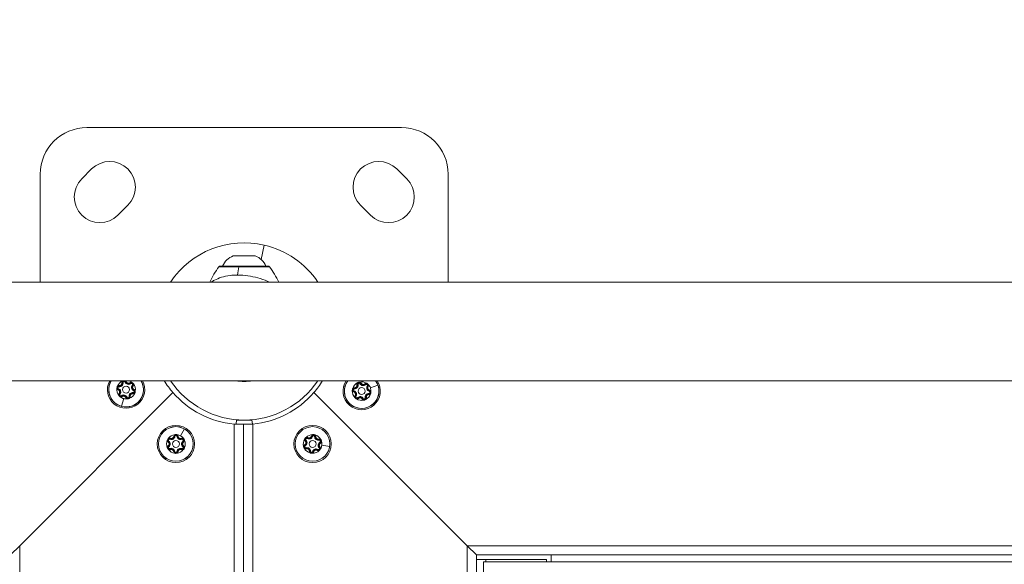
# Model space of a CAD drawing. Units: millimetres. Extents: x 5662 to 14098, y 2984 to 7617.
# Drawn here: x 9180 to 9603, y 5591 to 5825 of the extents above; entities that cross this region are included whole.
import ezdxf

# ---------------------------------------------------------------- set-up
doc = ezdxf.new("R2010")
doc.units = ezdxf.units.MM
doc.styles.get("Standard").update_dxf_attribs({"font": 'Squ721Rm.ttf'})
doc.dimstyles.new('ISO-25', dxfattribs={"dimtxt": 2.5, "dimasz": 2.5, "dimexe": 1.25, "dimexo": 0.625, "dimtad": 1, "dimtxsty": 'Standard', "dimcen": 2.5, "dimadec": 0, "dimazin": 0, "dimtfac": 1, "dimtmove": 0, "dimatfit": 3, "dimfxl": 1, "dimarcsym": 0})
doc.dimstyles.new('OLCU', dxfattribs={"dimtxt": 300, "dimasz": 150, "dimexe": 0.18, "dimexo": 0.0625, "dimgap": 50, "dimtad": 1, "dimdec": 0, "dimlfac": 0.1, "dimrnd": 5, "dimzin": 0, "dimdsep": 46, "dimtxsty": 'Standard', "dimcen": 0.09, "dimse1": 1, "dimse2": 1, "dimadec": 0, "dimazin": 0, "dimtfac": 1, "dimtdec": 0, "dimtofl": 0, "dimtmove": 0, "dimatfit": 3, "dimfxl": 1, "dimtolj": 1, "dimtzin": 0, "dimarcsym": 0})

# ---------------------------------------------------------------- blocks, each defined once
blk = doc.blocks.new('A$C43158857')
at = {"color": 0, "linetype": 'Continuous', "lineweight": 0}
for p, q in [((-1737.94, 308.53), (-1737.94, -1756.49)), ((-1695.54, 308.53), (-1695.54, -1756.49)), ((-1812.74, -918.69), (-1808.74, -922.69)), ((-1808.74, -922.69), (-2716.74, -922.69)), ((-1742.99, -988.44), (-1808.74, -922.69)), ((-1742.99, -988.44), (-1808.74, -922.69)), ((-1695.54, -931.54), (-1649.24, -931.54)), ((-1651.25, -949.31), (-1647.01, -953.56)), ((-1629.24, -951.54), (-1629.24, -1086.54)), ((-1748.91, -966.42), (-1748.92, -966.41)), ((-1748.91, -966.42), (-1745.6, -967.31)), ((-1744.73, -966.68), (-1744.53, -966.53)), ((-1744.33, -966.38), (-1744.53, -966.53)), ((-1743.7, -965.75), (-1743.55, -965.55)), ((-1743.4, -965.35), (-1743.55, -965.55)), ((-1741.79, -964.93), (-1741.56, -965.02)), ((-1741.33, -965.12), (-1741.56, -965.02)), ((-1740.47, -965.35), (-1740.22, -965.38)), ((-1740.22, -965.38), (-1739.98, -965.42)), ((-1738.8, -966.59), (-1738.77, -966.84)), ((-1738.74, -967.09), (-1738.77, -966.84)), ((-1662.57, -969.11), (-1666.81, -964.87)), ((-1745.16, -968.29), (-1745.07, -968.52)), ((-1744.97, -968.75), (-1745.07, -968.52)), ((-1744.74, -969.61), (-1744.71, -969.86)), ((-1744.68, -970.11), (-1744.71, -969.86)), ((-1743.51, -971.28), (-1743.26, -971.31)), ((-1743.01, -971.35), (-1743.26, -971.31)), ((-1742.15, -971.58), (-1741.92, -971.67)), ((-1741.69, -971.77), (-1741.92, -971.67)), ((-1740.08, -971.34), (-1739.93, -971.14)), ((-1739.78, -970.95), (-1739.93, -971.14)), ((-1738.95, -970.16), (-1739.15, -970.32)), ((-1738.75, -970.01), (-1738.95, -970.16)), ((-1738.51, -967.95), (-1738.41, -968.18)), ((-1738.32, -968.41), (-1738.41, -968.18)), ((-1767.52, -987.33), (-1767.29, -987.24)), ((-1767.29, -987.24), (-1767.05, -987.14)), ((-1766.28, -986.7), (-1766.08, -986.55)), ((-1765.88, -986.4), (-1766.08, -986.55)), ((-1764.22, -986.4), (-1764.03, -986.56)), ((-1763.83, -986.71), (-1764.03, -986.56)), ((-1763.06, -987.16), (-1762.83, -987.25)), ((-1762.6, -987.35), (-1762.83, -987.25)), ((-1768.36, -990.65), (-1768.33, -990.4)), ((-1768.35, -988.77), (-1768.32, -989.02)), ((-1768.29, -990.16), (-1768.33, -990.4)), ((-1768.29, -989.26), (-1768.32, -989.02)), ((-1767.3, -992.19), (-1767.53, -992.09)), ((-1767.07, -992.28), (-1767.3, -992.19)), ((-1766.3, -992.73), (-1766.1, -992.89)), ((-1763.85, -992.74), (-1764.05, -992.89)), ((-1763.08, -992.3), (-1762.84, -992.2)), ((-1762.61, -992.11), (-1762.84, -992.2)), ((-1761.84, -989.29), (-1761.81, -989.04)), ((-1761.84, -990.18), (-1761.81, -990.43)), ((-1761.77, -988.79), (-1761.81, -989.04)), ((-1761.78, -990.67), (-1761.81, -990.43)), ((-1758.64, -993.46), (-1761.61, -991.73)), ((-1765.91, -993.04), (-1766.1, -992.89)), ((-1764.25, -993.04), (-1764.05, -992.89)), ((-1758.64, -993.46), (-1758.64, -993.46)), ((-1688.95, -1016.71), (-1688.95, -1008.2)), ((-1688.71, -1029.41), (-1688.71, -1008.68)), ((-2768.89, -1014.69), (-1756.59, -1014.69)), ((-1756.59, -1014.69), (-1756.59, -1018.69)), ((-1756.59, -1014.69), (-1756.59, -1014.69)), ((-1754.65, -1015.73), (-1756.59, -1015.56)), ((-1754.79, -1022.37), (-1754.79, -1015.72)), ((-1688.95, -1029.89), (-1688.95, -1016.71)), ((-1684.34, -1014.29), (-1684.34, -1023.79)), ((-2768.89, -1018.69), (-1756.59, -1018.69)), ((-1756.59, -1018.69), (-2768.89, -1018.69)), ((-1756.59, -1018.69), (-1756.59, -1022.69)), ((-1756.59, -1022.53), (-1754.65, -1022.36)), ((-1692.7, -1019.34), (-1692.7, -1019.34)), ((-1756.59, -1022.69), (-2768.89, -1022.69)), ((-1756.59, -1022.69), (-1756.59, -1022.69)), ((-1693.56, -1024.04), (-1693.56, -1024.04)), ((-1679.68, -1027.66), (-1685.82, -1026.24)), ((-1768.2, -1047.23), (-1768.19, -1046.98)), ((-1768.2, -1047.48), (-1768.2, -1047.23)), ((-1767.18, -1045.67), (-1766.93, -1045.61)), ((-1766.69, -1045.55), (-1766.93, -1045.61)), ((-1765.86, -1045.21), (-1765.65, -1045.09)), ((-1765.43, -1044.96), (-1765.65, -1045.09)), ((-1763.79, -1045.19), (-1763.61, -1045.37)), ((-1763.61, -1045.37), (-1763.44, -1045.55)), ((-1762.73, -1046.1), (-1762.52, -1046.22)), ((-1762.3, -1046.35), (-1762.52, -1046.22)), ((-1808.74, -1114.69), (-1742.99, -1048.94)), ((-1808.74, -1114.69), (-1742.99, -1048.94)), ((-1768.45, -1048.85), (-1768.39, -1048.61)), ((-1768.32, -1048.37), (-1768.39, -1048.61)), ((-1767.83, -1050.39), (-1767.61, -1050.51)), ((-1767.4, -1050.64), (-1767.61, -1050.51)), ((-1766.69, -1051.19), (-1766.52, -1051.36)), ((-1766.34, -1051.54), (-1766.52, -1051.36)), ((-1764.7, -1051.77), (-1764.48, -1051.65)), ((-1764.27, -1051.52), (-1764.48, -1051.65)), ((-1763.44, -1051.19), (-1763.2, -1051.13)), ((-1762.96, -1051.06), (-1763.2, -1051.13)), ((-1761.94, -1049.75), (-1761.93, -1049.5)), ((-1761.93, -1049.25), (-1761.93, -1049.5)), ((-1761.81, -1048.37), (-1761.74, -1048.13)), ((-1761.68, -1047.89), (-1761.74, -1048.13)), ((-1766.09, -1055.73), (-1765.62, -1052.33)), ((-1766.09, -1055.73), (-1766.09, -1055.73)), ((-1745.51, -1068.05), (-1745.33, -1067.89)), ((-1745.15, -1067.72), (-1745.33, -1067.89)), ((-1744.58, -1067.03), (-1744.45, -1066.81)), ((-1744.31, -1066.6), (-1744.45, -1066.81)), ((-1742.76, -1066.02), (-1742.52, -1066.1)), ((-1742.52, -1066.1), (-1742.28, -1066.17)), ((-1741.4, -1066.32), (-1741.15, -1066.33)), ((-1740.9, -1066.33), (-1741.15, -1066.33)), ((-1739.62, -1067.39), (-1739.57, -1067.63)), ((-1739.51, -1067.88), (-1739.57, -1067.63)), ((-1739.2, -1068.71), (-1739.08, -1068.93)), ((-1745.67, -1069.91), (-1745.79, -1069.69)), ((-1745.55, -1070.13), (-1745.67, -1069.91)), ((-1745.24, -1070.97), (-1745.18, -1071.21)), ((-1745.13, -1071.46), (-1745.18, -1071.21)), ((-1743.85, -1072.51), (-1743.6, -1072.52)), ((-1743.35, -1072.53), (-1743.6, -1072.52)), ((-1742.47, -1072.68), (-1742.23, -1072.75)), ((-1741.99, -1072.82), (-1742.23, -1072.75)), ((-1740.44, -1072.24), (-1740.3, -1072.03)), ((-1740.17, -1071.82), (-1740.3, -1072.03)), ((-1739.6, -1071.13), (-1739.42, -1070.96)), ((-1739.24, -1070.79), (-1739.42, -1070.96)), ((-1738.96, -1069.15), (-1739.08, -1068.93)), ((-1666.81, -1073.22), (-1662.57, -1068.98)), ((-1739.78, -1076.38), (-1740.98, -1073.17)), ((-1739.78, -1076.38), (-1739.77, -1076.39)), ((-1647.01, -1084.53), (-1651.25, -1088.78)), ((-1649.24, -1106.54), (-1695.54, -1106.54)), ((-2716.74, -1114.69), (-1808.74, -1114.69)), ((-1808.74, -1114.69), (-1812.74, -1118.69)), ((-1812.74, -1118.69), (-1808.74, -1114.69)), ((-1808.74, -1114.69), (-1808.74, -2430.69)), ((-1812.74, -1118.69), (-2712.74, -1118.69)), ((-1814.74, -1122.69), (-1814.74, -1118.69)), ((-1812.74, -2426.69), (-1812.74, -1118.69)), ((-1815.74, -1121.69), (-2709.74, -1121.69)), ((-1815.74, -2423.69), (-1815.74, -1121.69)), ((-1815.74, -1122.69), (-1814.74, -1122.69)), ((-1814.74, -1122.69), (-1814.74, -1148.69)), ((-1814.74, -1148.69), (-1815.74, -1148.69)), ((-1812.74, -1150.69), (-1815.74, -1150.69))]:
    blk.add_line(p, q, dxfattribs=at)
for centre, radius in [((-1741.74, -968.35), 1.5), ((-1765.07, -989.72), 8), ((-1765.07, -989.72), 7.44), ((-1765.07, -989.72), 7.43), ((-1765.07, -989.72), 1.5), ((-1765.07, -1048.37), 8), ((-1765.07, -1048.37), 7.43), ((-1765.07, -1048.37), 1.5), ((-1742.37, -1069.42), 1.5)]:
    blk.add_circle(centre, radius, dxfattribs=at)
for centre, radius, start, end in [((-1649.24, -951.54), 20, 0, 90), ((-1659.03, -957.09), 11, 45, 225), ((-1654.79, -961.33), 11, 225, 45), ((-1741.74, -968.35), 8, 61.6406, 298.3594), ((-1741.74, -968.35), 7.44, 59.2711, 254.9206), ((-1741.74, -968.35), 7.43, 59.2382, 164.9206), ((-1741.74, -968.35), 7.43, 164.9206, 300.7618), ((-1741.74, -968.35), 4, 164.9206, 187.6456), ((-1741.74, -968.35), 4, 142.1956, 164.9206), ((-1745.57, -967.32), 1.05, 292.5799, 37.2613), ((-1745.57, -967.32), 1.3, 292.5799, 37.2613), ((-1745.57, -967.32), 1.55, 292.5799, 37.2613), ((-1743.98, -966.11), 0.95, 167.1417, 217.2613), ((-1743.98, -966.11), 0.7, 52.5799, 217.2613), ((-1743.98, -966.11), 0.45, 52.5799, 217.2613), ((-1741.74, -968.35), 4, 82.1956, 127.6456), ((-1743.98, -966.11), 0.95, 52.5799, 102.6996), ((-1742.76, -964.52), 1.55, 232.5799, 337.2613), ((-1742.76, -964.52), 1.3, 232.5799, 337.2613), ((-1742.76, -964.52), 1.05, 232.5799, 337.2613), ((-1740.92, -965.29), 0.95, 107.1417, 157.2613), ((-1740.92, -965.29), 0.7, 352.5799, 157.2613), ((-1740.92, -965.29), 0.45, 352.5799, 157.2613), ((-1738.94, -965.55), 1.55, 172.5799, 277.2613), ((-1738.94, -965.55), 1.3, 172.5799, 277.2613), ((-1740.92, -965.29), 0.95, 352.5799, 42.6996), ((-1741.74, -968.35), 4, 22.1956, 67.6456), ((-1738.94, -965.55), 1.05, 172.5799, 277.2613), ((-1738.68, -967.53), 0.95, 47.1417, 97.2613), ((-1738.68, -967.53), 0.7, 292.5799, 97.2613), ((-1738.68, -967.53), 0.45, 292.5799, 97.2613), ((-1744.8, -969.16), 0.95, 112.5799, 162.6996), ((-1744.8, -969.16), 0.7, 112.5799, 277.2613), ((-1744.8, -969.16), 0.95, 227.1417, 277.2613), ((-1741.74, -968.35), 4, 202.1956, 247.6456), ((-1744.8, -969.16), 0.45, 112.5799, 277.2613), ((-1744.55, -971.15), 1.55, 352.5799, 97.2613), ((-1744.55, -971.15), 1.3, 352.5799, 97.2613), ((-1744.55, -971.15), 1.05, 352.5799, 97.2613), ((-1742.56, -971.4), 0.95, 172.5799, 222.6996), ((-1742.56, -971.4), 0.7, 172.5799, 337.2613), ((-1742.56, -971.4), 0.45, 172.5799, 337.2613), ((-1741.74, -968.35), 4, 262.1956, 307.6456), ((-1740.72, -972.18), 1.55, 52.5799, 157.2613), ((-1740.72, -972.18), 1.3, 52.5799, 157.2613), ((-1740.72, -972.18), 1.05, 52.5799, 157.2613), ((-1739.51, -970.59), 0.95, 232.5799, 282.6996), ((-1739.51, -970.59), 0.7, 232.5799, 37.2613), ((-1739.51, -970.59), 0.45, 232.5799, 37.2613), ((-1737.92, -969.38), 1.55, 112.5799, 217.2613), ((-1737.92, -969.38), 1.3, 112.5799, 217.2613), ((-1737.92, -969.38), 1.05, 112.5799, 217.2613), ((-1739.51, -970.59), 0.95, 347.1417, 37.2613), ((-1741.74, -968.35), 4, 322.1956, 341.8051), ((-1738.68, -967.53), 0.95, 292.5799, 321.4132), ((-1741.74, -968.35), 7.44, 254.9206, 300.7289), ((-1742.56, -971.4), 0.95, 287.1417, 337.2613), ((-1765.07, -989.72), 4, 127.075, 172.525), ((-1768.49, -987.73), 1.05, 277.4593, 22.1407), ((-1768.49, -987.73), 1.3, 277.4593, 22.1407), ((-1768.49, -987.73), 1.55, 277.4593, 22.1407), ((-1766.64, -986.98), 0.95, 152.0211, 202.1407), ((-1766.64, -986.98), 0.7, 37.4593, 202.1407), ((-1766.64, -986.98), 0.45, 37.4593, 202.1407), ((-1765.07, -989.72), 4, 67.075, 112.525), ((-1766.64, -986.98), 0.95, 37.4593, 87.579), ((-1765.05, -985.76), 1.55, 217.4593, 322.1407), ((-1765.05, -985.76), 1.3, 217.4593, 322.1407), ((-1765.05, -985.76), 1.05, 217.4593, 322.1407), ((-1763.47, -986.99), 0.95, 92.0211, 142.1407), ((-1763.47, -986.99), 0.7, 337.4593, 142.1407), ((-1763.47, -986.99), 0.45, 337.4593, 142.1407), ((-1761.63, -987.75), 1.55, 157.4593, 262.1407), ((-1761.63, -987.75), 1.3, 157.4593, 262.1407), ((-1761.63, -987.75), 1.05, 157.4593, 262.1407), ((-1763.47, -986.99), 0.95, 337.4593, 27.579), ((-1765.07, -989.72), 4, 7.075, 52.525), ((-1716.74, -1018.69), 40.05, 130.9503, 174.268), ((-1716.74, -1019.04), 38.05, 123.8597, 236.1403), ((-1716.74, -1018.69), 40.05, 121.9608, 130.9503), ((-1716.74, -1019.04), 38.05, 346.9059, 56.1403), ((-1768.23, -989.71), 0.95, 97.4593, 147.579), ((-1768.23, -989.71), 0.95, 212.0211, 262.1407), ((-1765.07, -989.72), 4, 187.075, 232.525), ((-1768.23, -989.71), 0.7, 97.4593, 262.1407), ((-1768.23, -989.71), 0.45, 97.4593, 262.1407), ((-1768.5, -991.69), 1.05, 337.4593, 82.1407), ((-1768.5, -991.69), 1.3, 337.4593, 82.1407), ((-1768.5, -991.69), 1.55, 337.4593, 82.1407), ((-1766.66, -992.46), 0.95, 157.4593, 207.579), ((-1766.66, -992.46), 0.7, 157.4593, 322.1407), ((-1766.66, -992.46), 0.45, 157.4593, 322.1407), ((-1765.08, -993.68), 1.55, 37.4593, 142.1407), ((-1765.08, -993.68), 1.3, 37.4593, 142.1407), ((-1765.08, -993.68), 1.05, 37.4593, 142.1407), ((-1763.49, -992.47), 0.7, 217.4593, 22.1407), ((-1763.49, -992.47), 0.45, 217.4593, 22.1407), ((-1761.64, -991.71), 1.55, 97.4593, 202.1407), ((-1761.64, -991.71), 1.3, 97.4593, 202.1407), ((-1761.64, -991.71), 1.05, 97.4593, 202.1407), ((-1765.07, -989.72), 4, 307.075, 329.8), ((-1763.49, -992.47), 0.95, 332.0211, 22.1407), ((-1761.9, -989.73), 0.45, 277.4593, 82.1407), ((-1761.9, -989.73), 0.7, 277.4593, 82.1407), ((-1761.9, -989.73), 0.95, 277.4593, 327.579), ((-1761.9, -989.73), 0.95, 32.0211, 82.1407), ((-1765.07, -989.72), 4, 329.8, 352.525), ((-1766.66, -992.46), 0.95, 272.0211, 322.1407), ((-1765.07, -989.72), 4, 247.075, 292.525), ((-1763.49, -992.47), 0.95, 217.4593, 267.579), ((-1712.76, -1040.35), 40, 53.4783, 64.5099), ((-1689.31, -1008.68), 0.6, 0, 53.4783), ((-1691.81, -1017.15), 8, 20.9356, 67.1568), ((-1716.74, -1019.04), 21.5, 170.4174, 189.5826), ((-1716.74, -1018.69), 40.05, 185.732, 229.0497), ((-1691.81, -1020.94), 8, 292.8432, 339.0644), ((-1716.74, -1019.04), 38.05, 303.8597, 346.9059), ((-1712.76, -997.74), 40, 295.4901, 306.5217), ((-1689.31, -1029.41), 0.6, 306.5217, 360), ((-1765.07, -1048.37), 4, 119.362, 164.812), ((-1768.2, -1047.93), 0.95, 89.7463, 139.8659), ((-1768.2, -1047.93), 0.7, 89.7463, 254.4277), ((-1768.2, -1047.93), 0.45, 89.7463, 254.4277), ((-1768.19, -1045.93), 1.55, 269.7463, 14.4277), ((-1768.19, -1045.93), 1.3, 269.7463, 14.4277), ((-1768.19, -1045.93), 1.05, 269.7463, 14.4277), ((-1766.25, -1045.44), 0.95, 144.308, 194.4277), ((-1766.25, -1045.44), 0.7, 29.7463, 194.4277), ((-1766.25, -1045.44), 0.45, 29.7463, 194.4277), ((-1765.07, -1048.37), 4, 59.362, 104.812), ((-1766.25, -1045.44), 0.95, 29.7463, 79.8659), ((-1764.52, -1044.44), 1.55, 209.7463, 314.4277), ((-1764.52, -1044.44), 1.3, 209.7463, 314.4277), ((-1764.52, -1044.44), 1.05, 209.7463, 314.4277), ((-1763.12, -1045.87), 0.95, 84.308, 134.4277), ((-1763.12, -1045.87), 0.7, 329.7463, 134.4277), ((-1763.12, -1045.87), 0.45, 329.7463, 134.4277), ((-1761.39, -1046.88), 1.55, 149.7463, 254.4277), ((-1761.39, -1046.88), 1.3, 149.7463, 254.4277), ((-1761.39, -1046.88), 1.05, 149.7463, 254.4277), ((-1763.12, -1045.87), 0.95, 329.7463, 19.8659), ((-1765.07, -1048.37), 4, 359.362, 44.812), ((-1765.07, -1048.37), 4, 179.362, 224.812), ((-1768.2, -1047.93), 0.95, 204.308, 254.4277), ((-1768.74, -1049.86), 1.05, 329.7463, 74.4277), ((-1768.74, -1049.86), 1.3, 329.7463, 74.4277), ((-1768.74, -1049.86), 1.55, 329.7463, 74.4277), ((-1767.01, -1050.86), 0.95, 149.7463, 199.8659), ((-1767.01, -1050.86), 0.7, 149.7463, 314.4277), ((-1767.01, -1050.86), 0.45, 149.7463, 314.4277), ((-1767.01, -1050.86), 0.95, 264.308, 314.4277), ((-1765.07, -1048.37), 4, 239.362, 262.087), ((-1765.61, -1052.29), 1.55, 29.7463, 134.4277), ((-1765.61, -1052.29), 1.3, 29.7463, 134.4277), ((-1765.61, -1052.29), 1.05, 29.7463, 134.4277), ((-1763.88, -1051.3), 0.95, 209.7463, 259.8659), ((-1763.88, -1051.3), 0.7, 209.7463, 14.4277), ((-1763.88, -1051.3), 0.45, 209.7463, 14.4277), ((-1761.94, -1050.8), 1.55, 89.7463, 194.4277), ((-1761.94, -1050.8), 1.3, 89.7463, 194.4277), ((-1765.07, -1048.37), 4, 299.362, 344.812), ((-1763.88, -1051.3), 0.95, 324.308, 14.4277), ((-1761.94, -1050.8), 1.05, 89.7463, 194.4277), ((-1761.93, -1048.8), 0.95, 269.7463, 319.8659), ((-1761.93, -1048.8), 0.7, 269.7463, 74.4277), ((-1761.93, -1048.8), 0.45, 269.7463, 74.4277), ((-1761.93, -1048.8), 0.95, 24.308, 74.4277), ((-1716.74, -1018.69), 40.05, 229.0497, 238.0392), ((-1765.07, -1048.37), 4, 262.087, 284.812), ((-1742.37, -1069.42), 8, 56.3476, 303.6524), ((-1742.37, -1069.42), 7.44, 53.4071, 306.5929), ((-1742.37, -1069.42), 7.43, 53.366, 290.4751), ((-1742.37, -1069.42), 4, 147.7502, 193.2001), ((-1746.28, -1068.77), 1.05, 298.1345, 42.8158), ((-1744.81, -1067.41), 0.95, 172.6962, 222.8158), ((-1746.28, -1068.77), 1.3, 298.1345, 42.8158), ((-1746.28, -1068.77), 1.55, 298.1345, 42.8158), ((-1744.81, -1067.41), 0.7, 58.1345, 222.8158), ((-1744.81, -1067.41), 0.45, 58.1345, 222.8158), ((-1742.37, -1069.42), 4, 87.7502, 133.2001), ((-1744.81, -1067.41), 0.95, 58.1345, 108.2541), ((-1743.76, -1065.71), 1.55, 238.1345, 342.8158), ((-1743.76, -1065.71), 1.3, 238.1345, 342.8158), ((-1743.76, -1065.71), 1.05, 238.1345, 342.8158), ((-1741.85, -1066.3), 0.95, 112.6962, 162.8158), ((-1741.85, -1066.3), 0.7, 358.1345, 162.8158), ((-1741.85, -1066.3), 0.45, 358.1345, 162.8158), ((-1739.85, -1066.37), 1.55, 178.1345, 282.8158), ((-1741.85, -1066.3), 0.95, 358.1345, 48.2541), ((-1742.37, -1069.42), 4, 27.7502, 73.2001), ((-1739.85, -1066.37), 1.3, 178.1345, 282.8158), ((-1739.85, -1066.37), 1.05, 178.1345, 282.8158), ((-1738.47, -1070.08), 1.55, 118.1345, 222.8158), ((-1739.41, -1068.32), 0.95, 52.6962, 102.8158), ((-1739.41, -1068.32), 0.7, 298.1345, 102.8158), ((-1739.41, -1068.32), 0.45, 298.1345, 102.8158), ((-1742.37, -1069.42), 4, 327.7502, 13.2001), ((-1739.41, -1068.32), 0.95, 298.1345, 348.2541), ((-1654.79, -1076.75), 11, 315, 135), ((-1745.34, -1070.53), 0.95, 118.1345, 168.2541), ((-1745.34, -1070.53), 0.7, 118.1345, 282.8158), ((-1745.34, -1070.53), 0.95, 232.6962, 282.8158), ((-1742.37, -1069.42), 4, 207.7502, 253.2001), ((-1745.34, -1070.53), 0.45, 118.1345, 282.8158), ((-1744.9, -1072.48), 1.55, 358.1345, 102.8158), ((-1744.9, -1072.48), 1.3, 358.1345, 102.8158), ((-1744.9, -1072.48), 1.05, 358.1345, 102.8158), ((-1742.9, -1072.54), 0.95, 178.1345, 228.2541), ((-1742.9, -1072.54), 0.7, 178.1345, 342.8158), ((-1742.9, -1072.54), 0.45, 178.1345, 342.8158), ((-1742.9, -1072.54), 0.95, 292.6962, 342.8158), ((-1740.99, -1073.13), 1.55, 58.1345, 162.8158), ((-1740.99, -1073.13), 1.3, 58.1345, 162.8158), ((-1740.99, -1073.13), 1.05, 58.1345, 162.8158), ((-1742.37, -1069.42), 4, 290.4751, 313.2001), ((-1739.93, -1071.44), 0.95, 238.1345, 288.2541), ((-1739.93, -1071.44), 0.7, 238.1345, 42.8158), ((-1739.93, -1071.44), 0.45, 238.1345, 42.8158), ((-1738.47, -1070.08), 1.3, 118.1345, 222.8158), ((-1738.47, -1070.08), 1.05, 118.1345, 222.8158), ((-1739.93, -1071.44), 0.95, 352.6962, 42.8158), ((-1742.37, -1069.42), 4, 267.7502, 290.4751), ((-1742.37, -1069.42), 7.43, 290.4751, 306.634), ((-1659.03, -1081), 11, 135, 315), ((-1649.24, -1086.54), 20, 270, 0)]:
    blk.add_arc(centre, radius, start, end, dxfattribs=at)
at = {"color": 0, "linetype": 'Continuous', "lineweight": 0, "extrusion": (0, 0, -1)}
blk.add_ellipse((-1712.76, -1023.62), major_axis=(40, 0), ratio=0.214927, start_param=-1.040578, end_param=-0.933372, dxfattribs=at)
at = {"color": 0, "linetype": 'Continuous', "lineweight": 0}
blk.add_ellipse((-1689.31, -1016.82), major_axis=(0.6, 0), ratio=0.214927, start_param=0, end_param=0.933372, dxfattribs=at)
for points, knots in [([(-1744.18, -965.18), (-1744.22, -965.21), (-1744.26, -965.24), (-1744.4, -965.33), (-1744.49, -965.4), (-1744.59, -965.49), (-1744.73, -965.63), (-1744.81, -965.77), (-1744.88, -965.87), (-1744.89, -965.89), (-1744.9, -965.9)], [0.3662488, 0.3662488, 0.3662488, 0.3662488, 0.3916086, 0.3916086, 0.4331665, 0.4331665, 0.4331665, 0.4924483, 0.4924483, 0.5001069, 0.5001069, 0.5001069, 0.5001069]), ([(-1740.22, -964.65), (-1740.26, -964.63), (-1740.31, -964.61), (-1740.45, -964.54), (-1740.56, -964.49), (-1740.69, -964.46), (-1740.88, -964.4), (-1741.04, -964.4), (-1741.17, -964.39), (-1741.18, -964.39), (-1741.2, -964.39)], [0.3662488, 0.3662488, 0.3662488, 0.3662488, 0.3916086, 0.3916086, 0.4331665, 0.4331665, 0.4331665, 0.4924483, 0.4924483, 0.5001069, 0.5001069, 0.5001069, 0.5001069]), ([(-1737.94, -967.05), (-1737.97, -966.98), (-1738, -966.93), (-1738.03, -966.86), (-1738.03, -966.85), (-1738.04, -966.84)], [0.46501967, 0.46501967, 0.46501967, 0.46501967, 0.4924483, 0.4924483, 0.50010693, 0.50010693, 0.50010693, 0.50010693]), ([(-1745.71, -968.88), (-1745.7, -968.92), (-1745.7, -968.98), (-1745.68, -969.14), (-1745.67, -969.25), (-1745.64, -969.39), (-1745.59, -969.58), (-1745.51, -969.71), (-1745.46, -969.83), (-1745.45, -969.85), (-1745.44, -969.86)], [0.3662488, 0.3662488, 0.3662488, 0.3662488, 0.3916086, 0.3916086, 0.4331665, 0.4331665, 0.4331665, 0.4924483, 0.4924483, 0.5001069, 0.5001069, 0.5001069, 0.5001069]), ([(-1739.3, -971.52), (-1739.26, -971.49), (-1739.22, -971.46), (-1739.09, -971.37), (-1738.99, -971.3), (-1738.89, -971.2), (-1738.75, -971.06), (-1738.67, -970.93), (-1738.6, -970.82), (-1738.59, -970.81), (-1738.58, -970.8)], [0.3662488, 0.3662488, 0.3662488, 0.3662488, 0.3916086, 0.3916086, 0.4331665, 0.4331665, 0.4331665, 0.4924483, 0.4924483, 0.5001069, 0.5001069, 0.5001069, 0.5001069]), ([(-1743.26, -972.05), (-1743.22, -972.06), (-1743.17, -972.09), (-1743.03, -972.16), (-1742.92, -972.2), (-1742.79, -972.24), (-1742.6, -972.29), (-1742.44, -972.3), (-1742.31, -972.31), (-1742.3, -972.31), (-1742.28, -972.31)], [0.3662488, 0.3662488, 0.3662488, 0.3662488, 0.3916086, 0.3916086, 0.4331665, 0.4331665, 0.4331665, 0.4924483, 0.4924483, 0.5001069, 0.5001069, 0.5001069, 0.5001069]), ([(-1766.6, -986.03), (-1766.64, -986.04), (-1766.69, -986.06), (-1766.84, -986.11), (-1766.95, -986.15), (-1767.07, -986.22), (-1767.24, -986.32), (-1767.35, -986.43), (-1767.45, -986.51), (-1767.47, -986.52), (-1767.48, -986.53)], [0.3662488, 0.3662488, 0.3662488, 0.3662488, 0.3916086, 0.3916086, 0.4331665, 0.4331665, 0.4331665, 0.4924483, 0.4924483, 0.5001069, 0.5001069, 0.5001069, 0.5001069]), ([(-1762.63, -986.55), (-1762.67, -986.52), (-1762.71, -986.48), (-1762.83, -986.38), (-1762.92, -986.31), (-1763.04, -986.24), (-1763.21, -986.14), (-1763.36, -986.09), (-1763.48, -986.05), (-1763.49, -986.04), (-1763.51, -986.04)], [0.3662488, 0.3662488, 0.3662488, 0.3662488, 0.3916086, 0.3916086, 0.4331665, 0.4331665, 0.4331665, 0.4924483, 0.4924483, 0.5001069, 0.5001069, 0.5001069, 0.5001069]), ([(-1769.03, -989.2), (-1769.04, -989.24), (-1769.05, -989.3), (-1769.08, -989.45), (-1769.1, -989.57), (-1769.1, -989.71), (-1769.1, -989.9), (-1769.06, -990.06), (-1769.04, -990.19), (-1769.04, -990.2), (-1769.03, -990.21)], [0.3662488, 0.3662488, 0.3662488, 0.3662488, 0.3916086, 0.3916086, 0.4331665, 0.4331665, 0.4331665, 0.4924483, 0.4924483, 0.5001069, 0.5001069, 0.5001069, 0.5001069]), ([(-1761.1, -990.24), (-1761.09, -990.2), (-1761.08, -990.14), (-1761.05, -989.99), (-1761.03, -989.87), (-1761.03, -989.73), (-1761.03, -989.54), (-1761.07, -989.39), (-1761.09, -989.26), (-1761.09, -989.24), (-1761.1, -989.23)], [0.3662488, 0.3662488, 0.3662488, 0.3662488, 0.3916086, 0.3916086, 0.4331665, 0.4331665, 0.4331665, 0.4924483, 0.4924483, 0.5001069, 0.5001069, 0.5001069, 0.5001069]), ([(-1767.5, -992.9), (-1767.46, -992.92), (-1767.42, -992.96), (-1767.3, -993.06), (-1767.21, -993.14), (-1767.09, -993.21), (-1766.92, -993.3), (-1766.77, -993.35), (-1766.65, -993.39), (-1766.64, -993.4), (-1766.62, -993.4)], [0.3662488, 0.3662488, 0.3662488, 0.3662488, 0.3916086, 0.3916086, 0.4331665, 0.4331665, 0.4331665, 0.4924483, 0.4924483, 0.5001069, 0.5001069, 0.5001069, 0.5001069]), ([(-1763.53, -993.42), (-1763.49, -993.4), (-1763.44, -993.38), (-1763.29, -993.33), (-1763.18, -993.29), (-1763.06, -993.22), (-1762.89, -993.12), (-1762.78, -993.01), (-1762.68, -992.93), (-1762.66, -992.92), (-1762.65, -992.91)], [0.3662488, 0.3662488, 0.3662488, 0.3662488, 0.3916086, 0.3916086, 0.4331665, 0.4331665, 0.4331665, 0.4924483, 0.4924483, 0.5001069, 0.5001069, 0.5001069, 0.5001069]), ([(-1692.53, -1016.21), (-1692.53, -1015.11), (-1692.77, -1011.17), (-1694.07, -1007.29), (-1695.28, -1005.36), (-1695.54, -1005)], [-2.529378, -2.529378, -2.529378, -2.529378, -2.176818, -1.236192, -0.968405, -0.968405, -0.968405, -0.968405]), ([(-1695.54, -1029.82), (-1695.05, -1028.65), (-1693.58, -1024.87), (-1692.59, -1019.88), (-1692.53, -1016.57), (-1692.53, -1016.21)], [-4.090088, -4.090088, -4.090088, -4.090088, -3.587757, -2.647131, -2.529542, -2.529542, -2.529542, -2.529542]), ([(-1768.93, -1047.32), (-1768.94, -1047.36), (-1768.95, -1047.41), (-1769.01, -1047.56), (-1769.04, -1047.68), (-1769.06, -1047.81), (-1769.09, -1048.01), (-1769.07, -1048.16), (-1769.07, -1048.29), (-1769.06, -1048.31), (-1769.07, -1048.32)], [0.3662488, 0.3662488, 0.3662488, 0.3662488, 0.3916086, 0.3916086, 0.4331665, 0.4331665, 0.4331665, 0.4924483, 0.4924483, 0.5001069, 0.5001069, 0.5001069, 0.5001069]), ([(-1766.09, -1044.5), (-1766.13, -1044.51), (-1766.18, -1044.52), (-1766.34, -1044.55), (-1766.45, -1044.58), (-1766.58, -1044.63), (-1766.76, -1044.71), (-1766.89, -1044.8), (-1767, -1044.87), (-1767.01, -1044.87), (-1767.03, -1044.88)], [0.3662488, 0.3662488, 0.3662488, 0.3662488, 0.3916086, 0.3916086, 0.4331665, 0.4331665, 0.4331665, 0.4924483, 0.4924483, 0.5001069, 0.5001069, 0.5001069, 0.5001069]), ([(-1762.23, -1045.55), (-1762.26, -1045.52), (-1762.29, -1045.48), (-1762.4, -1045.36), (-1762.48, -1045.27), (-1762.59, -1045.19), (-1762.74, -1045.07), (-1762.89, -1045), (-1763, -1044.94), (-1763.02, -1044.93), (-1763.03, -1044.93)], [0.3662488, 0.3662488, 0.3662488, 0.3662488, 0.3916086, 0.3916086, 0.4331665, 0.4331665, 0.4331665, 0.4924483, 0.4924483, 0.5001069, 0.5001069, 0.5001069, 0.5001069]), ([(-1767.9, -1051.19), (-1767.87, -1051.22), (-1767.84, -1051.26), (-1767.73, -1051.38), (-1767.65, -1051.46), (-1767.54, -1051.55), (-1767.39, -1051.67), (-1767.24, -1051.73), (-1767.13, -1051.8), (-1767.12, -1051.8), (-1767.1, -1051.81)], [0.3662488, 0.3662488, 0.3662488, 0.3662488, 0.3916086, 0.3916086, 0.4331665, 0.4331665, 0.4331665, 0.4924483, 0.4924483, 0.5001069, 0.5001069, 0.5001069, 0.5001069]), ([(-1764.04, -1052.23), (-1764, -1052.22), (-1763.95, -1052.21), (-1763.79, -1052.18), (-1763.68, -1052.16), (-1763.55, -1052.1), (-1763.37, -1052.03), (-1763.24, -1051.94), (-1763.13, -1051.87), (-1763.12, -1051.86), (-1763.1, -1051.85)], [0.3662488, 0.3662488, 0.3662488, 0.3662488, 0.3916086, 0.3916086, 0.4331665, 0.4331665, 0.4331665, 0.4924483, 0.4924483, 0.5001069, 0.5001069, 0.5001069, 0.5001069]), ([(-1761.2, -1049.42), (-1761.19, -1049.37), (-1761.18, -1049.32), (-1761.13, -1049.17), (-1761.09, -1049.06), (-1761.07, -1048.92), (-1761.05, -1048.73), (-1761.06, -1048.57), (-1761.07, -1048.44), (-1761.07, -1048.43), (-1761.07, -1048.41)], [0.3662488, 0.3662488, 0.3662488, 0.3662488, 0.3916086, 0.3916086, 0.4331665, 0.4331665, 0.4331665, 0.4924483, 0.4924483, 0.5001069, 0.5001069, 0.5001069, 0.5001069]), ([(-1745.11, -1066.51), (-1745.14, -1066.54), (-1745.19, -1066.57), (-1745.31, -1066.67), (-1745.4, -1066.75), (-1745.48, -1066.86), (-1745.61, -1067.01), (-1745.68, -1067.15), (-1745.74, -1067.26), (-1745.75, -1067.28), (-1745.76, -1067.29)], [0.3662488, 0.3662488, 0.3662488, 0.3662488, 0.3916086, 0.3916086, 0.4331665, 0.4331665, 0.4331665, 0.4924483, 0.4924483, 0.5001069, 0.5001069, 0.5001069, 0.5001069]), ([(-1741.22, -1065.59), (-1741.26, -1065.58), (-1741.31, -1065.56), (-1741.46, -1065.51), (-1741.57, -1065.47), (-1741.71, -1065.45), (-1741.9, -1065.41), (-1742.06, -1065.43), (-1742.19, -1065.43), (-1742.2, -1065.43), (-1742.22, -1065.43)], [0.3662488, 0.3662488, 0.3662488, 0.3662488, 0.3916086, 0.3916086, 0.4331665, 0.4331665, 0.4331665, 0.4924483, 0.4924483, 0.5001069, 0.5001069, 0.5001069, 0.5001069]), ([(-1738.48, -1068.51), (-1738.49, -1068.47), (-1738.5, -1068.41), (-1738.53, -1068.26), (-1738.55, -1068.14), (-1738.6, -1068.01), (-1738.67, -1067.83), (-1738.76, -1067.7), (-1738.82, -1067.59), (-1738.83, -1067.57), (-1738.83, -1067.56)], [0.3662488, 0.3662488, 0.3662488, 0.3662488, 0.3916086, 0.3916086, 0.4331665, 0.4331665, 0.4331665, 0.4924483, 0.4924483, 0.5001069, 0.5001069, 0.5001069, 0.5001069]), ([(-1746.27, -1070.34), (-1746.26, -1070.38), (-1746.25, -1070.43), (-1746.22, -1070.59), (-1746.2, -1070.7), (-1746.15, -1070.83), (-1746.08, -1071.02), (-1745.99, -1071.15), (-1745.93, -1071.26), (-1745.92, -1071.27), (-1745.91, -1071.29)], [0.3662488, 0.3662488, 0.3662488, 0.3662488, 0.3916086, 0.3916086, 0.4331665, 0.4331665, 0.4331665, 0.4924483, 0.4924483, 0.5001069, 0.5001069, 0.5001069, 0.5001069]), ([(-1739.64, -1072.34), (-1739.6, -1072.31), (-1739.56, -1072.27), (-1739.44, -1072.17), (-1739.35, -1072.1), (-1739.26, -1071.99), (-1739.14, -1071.84), (-1739.07, -1071.69), (-1739.01, -1071.58), (-1739, -1071.57), (-1738.99, -1071.56)], [0.3662488, 0.3662488, 0.3662488, 0.3662488, 0.3916086, 0.3916086, 0.4331665, 0.4331665, 0.4331665, 0.4924483, 0.4924483, 0.5001069, 0.5001069, 0.5001069, 0.5001069]), ([(-1743.53, -1073.25), (-1743.49, -1073.27), (-1743.44, -1073.28), (-1743.29, -1073.34), (-1743.18, -1073.38), (-1743.04, -1073.4), (-1742.85, -1073.43), (-1742.69, -1073.42), (-1742.56, -1073.42), (-1742.55, -1073.42), (-1742.53, -1073.42)], [0.3662488, 0.3662488, 0.3662488, 0.3662488, 0.3916086, 0.3916086, 0.4331665, 0.4331665, 0.4331665, 0.4924483, 0.4924483, 0.5001069, 0.5001069, 0.5001069, 0.5001069])]:
    blk.add_open_spline(points, degree=3, knots=knots, dxfattribs=at)
for points in [[(-1695.54, -1016.23), (-1695.54, -1016.34), (-1695.54, -1016.46), (-1695.54, -1016.58)], [(-1695.54, -1016.91), (-1695.54, -1016.8), (-1695.54, -1016.69), (-1695.54, -1016.58)]]:
    blk.add_open_spline(points, degree=3, dxfattribs=at)
blk = doc.blocks.new('*D4')
at = {"color": 0, "lineweight": -2, "transparency": 16777216}
for p, q in [((7373.52, 6360.66), (7342.27, 6360.66)), ((7343.52, 3968.6), (7343.52, 6310.66)), ((7373.52, 3918.6), (7342.27, 3918.6))]:
    blk.add_line(p, q, dxfattribs=at)
at = {"color": 0, "transparency": 16777216}
for points in [[(7335.19, 6310.66), (7351.86, 6310.66), (7343.52, 6360.66)], [(7335.19, 3968.6), (7351.86, 3968.6), (7343.52, 3918.6)]]:
    blk.add_solid(points, dxfattribs=at)
at = {"layer": 'Defpoints', "color": 0, "transparency": 16777216}
for p in [(7343.52, 6360.66), (10024.64, 6360.66), (10037.87, 3918.6)]:
    blk.add_point(p, dxfattribs=at)
at = {"color": 0, "transparency": 16777216, "insert": (7282.56, 5139.63), "char_height": 80, "attachment_point": 5, "rotation": 90}
blk.add_mtext('245', dxfattribs=at)
blk = doc.blocks.new('*D5')
at = {"color": 0, "lineweight": -2, "transparency": 16777216}
for p, q in [((7522.35, 6411.03), (7522.35, 6442.28)), ((7572.35, 6441.03), (12482.35, 6441.03)), ((12532.35, 6411.03), (12532.35, 6442.28))]:
    blk.add_line(p, q, dxfattribs=at)
at = {"color": 0, "transparency": 16777216}
for points in [[(7572.35, 6449.36), (7572.35, 6432.7), (7522.35, 6441.03)], [(12482.35, 6449.36), (12482.35, 6432.7), (12532.35, 6441.03)]]:
    blk.add_solid(points, dxfattribs=at)
at = {"layer": 'Defpoints', "color": 0, "transparency": 16777216}
for p in [(12532.35, 6441.03), (7522.35, 5144.83), (12532.35, 5144.83)]:
    blk.add_point(p, dxfattribs=at)
at = {"color": 0, "transparency": 16777216, "insert": (10027.35, 6502), "char_height": 80, "attachment_point": 5}
blk.add_mtext('500', dxfattribs=at)
blk = doc.blocks.new('*D7')
at = {"color": 0, "lineweight": -2, "transparency": 16777216}
blk.add_line((6082.66, 7390.46), (13977.69, 7390.46), dxfattribs=at)
at = {"color": 0, "transparency": 16777216}
for points in [[(6082.66, 7410.46), (6082.66, 7370.46), (5962.66, 7390.46)], [(13977.69, 7410.46), (13977.69, 7370.46), (14097.69, 7390.46)]]:
    blk.add_solid(points, dxfattribs=at)
at = {"layer": 'Defpoints', "color": 0, "transparency": 16777216}
for p in [(14097.69, 7390.46), (5962.66, 5144.83), (14097.69, 5144.83)]:
    blk.add_point(p, dxfattribs=at)
at = {"color": 0, "transparency": 16777216, "insert": (10011.06, 7512.4), "char_height": 160, "attachment_point": 5}
blk.add_mtext('\\A1;815', dxfattribs=at)

msp = doc.modelspace()

# ---------------------------------------------------------------- block references
at = {"rotation": 90}
msp.add_blockref('A$C43158857', (8257.658, 7407.571), dxfattribs=at)

# ---------------------------------------------------------------- dimensions: what is measured, and where the dimension line sits
for base, p1, p2, text, dimstyle, override, picture, middle in [((14097.691, 7390.464), (5962.656, 5144.83), (14097.691, 5144.83), '815', 'OLCU', {"dimtxt": 160, "dimasz": 120, "dimgap": 40}, '*D7', (10011.058, 7390.464)), ((12532.35, 6441.029), (7522.35, 5144.83), (12532.35, 5144.83), '500', 'ISO-25', {"dimtxt": 80, "dimasz": 50, "dimgap": 20, "dimtad": 3, "dimfxl": 30, "dimfxlon": 1}, '*D5', (10027.35, 6441.029))]:
    dim = msp.add_linear_dim(base=base, p1=p1, p2=p2, angle=180, text=text, dimstyle=dimstyle, override=override)
    dim.commit()
    dim.dimension.update_dxf_attribs({"geometry": picture, "text_midpoint": middle, "dimtype": 128})
dim = msp.add_linear_dim(base=(7343.524, 6360.663), p1=(10037.872, 3918.598), p2=(10024.644, 6360.663), angle=90, text='245', dimstyle='ISO-25', override={"dimtxt": 80, "dimasz": 50, "dimgap": 20, "dimtad": 3, "dimfxl": 30, "dimfxlon": 1})
dim.commit()
dim.dimension.update_dxf_attribs({"geometry": '*D4', "text_midpoint": (7282.557, 5139.631)})

doc.saveas('drawing.dxf')
